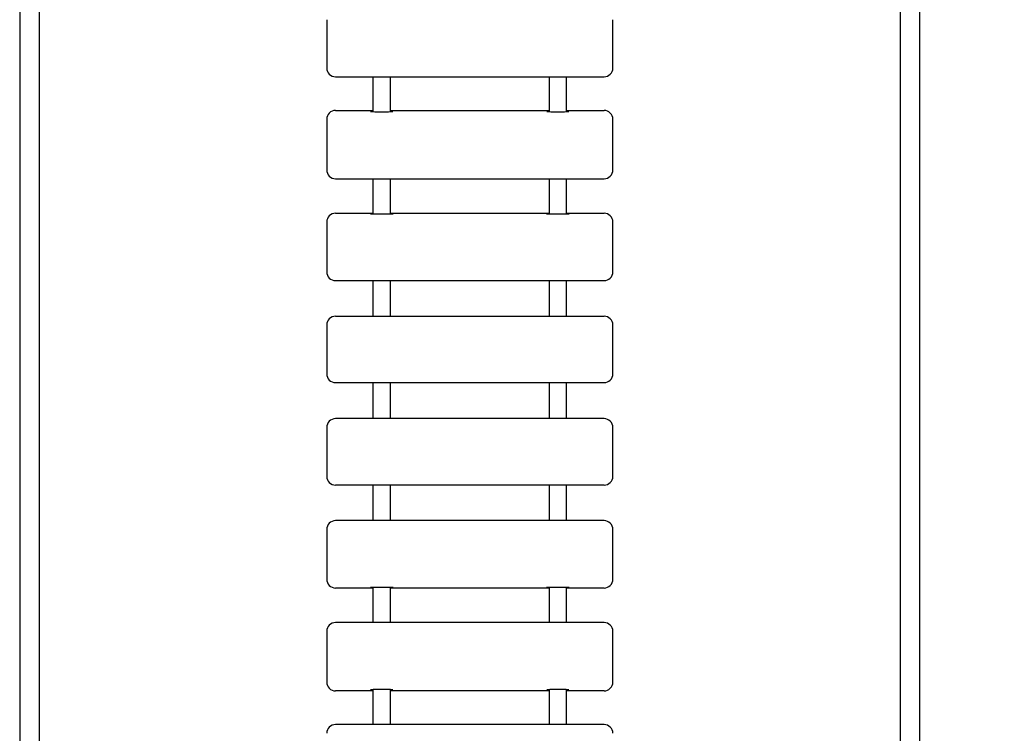
# Model space of a CAD drawing. Extents: x 3400 to 16999, y -7916 to 3706.
# Drawn here: x 9089 to 9983, y -1083 to -435 of the extents above; entities that cross this region are included whole.
import ezdxf

# ---------------------------------------------------------------- set-up
doc = ezdxf.new("R2010")
doc.units = 0
doc.header["$MEASUREMENT"] = 0
doc.layers.get('Defpoints').update_dxf_attribs({"linetype": 'CONTINUOUS'})
doc.layers.add('B', color=3, linetype='CONTINUOUS')
doc.layers.add('PV-1330B', color=7, linetype='CONTINUOUS')
doc.styles.add('KATALOG', font='swissl.ttf')
doc.dimstyles.new('KATALOG', dxfattribs={"dimscale": 200, "dimtxt": 1.75, "dimasz": 1, "dimexe": 0, "dimexo": 0, "dimgap": 0.3, "dimtad": 1, "dimlfac": 0.001, "dimzin": 0, "dimtxsty": 'KATALOG', "dimblk1": 'KATPFEIL', "dimblk2": 'KATPFEIL', "dimsah": 1, "dimcen": 1, "dimse1": 1, "dimse2": 1, "dimclrd": 256, "dimclre": 256, "dimclrt": 3, "dimadec": 0, "dimazin": 0, "dimtfac": 1, "dimtmove": 0, "dimatfit": 3, "dimldrblk": 'KATPFEIL', "dimfxl": 0, "dimtvp": 1, "dimtolj": 1, "dimtzin": 0, "dimarcsym": 0})

# ---------------------------------------------------------------- blocks, each defined once
blk = doc.blocks.new('KATPFEIL')
at = {"layer": 'B', "ltscale": 1000}
for p, q in [((0, -1), (0, 1)), ((-1, 0), (0, 0)), ((1, 0), (0, 0))]:
    blk.add_line(p, q, dxfattribs=at)
blk = doc.blocks.new('*D13')
at = {"layer": 'B', "lineweight": -2, "ltscale": 100}
blk.add_line((16198.71, 1811.55), (16198.71, -4616.26), dxfattribs=at)
at = {"layer": 'Defpoints', "color": 0, "ltscale": 100}
for p in [(9581.78, 2011.55), (13799.13, -4816.26), (16198.71, -4816.26)]:
    blk.add_point(p, dxfattribs=at)
at = {"layer": 'B', "lineweight": -2, "ltscale": 100, "xscale": 200, "yscale": 200, "zscale": 200}
for p, rotation in [((16198.71, 2011.55), 90), ((16198.71, -4816.26), 270)]:
    blk.add_blockref('KATPFEIL', p, dxfattribs=dict(at, rotation=rotation))
at = {"layer": 'B', "color": 3, "ltscale": 100, "insert": (15929.85, -1402.36), "char_height": 350, "attachment_point": 5, "rotation": 90, "style": 'KATALOG'}
blk.add_mtext('\\A1;6,85', dxfattribs=at)
blk = doc.blocks.new('*D14')
at = {"layer": 'B', "lineweight": -2, "ltscale": 100}
blk.add_line((16798.71, -6116.26), (16798.71, 3306.38), dxfattribs=at)
at = {"layer": 'Defpoints', "color": 0, "ltscale": 100}
for p in [(9597.36, 3506.38), (16798.71, 3506.38), (13799.13, -6316.26)]:
    blk.add_point(p, dxfattribs=at)
at = {"layer": 'B', "lineweight": -2, "ltscale": 100, "xscale": 200, "yscale": 200, "zscale": 200}
for p, rotation in [((16798.71, 3506.38), 90), ((16798.71, -6316.26), 270)]:
    blk.add_blockref('KATPFEIL', p, dxfattribs=dict(at, rotation=rotation))
at = {"layer": 'B', "color": 3, "ltscale": 100, "insert": (16529.85, -1404.94), "char_height": 350, "attachment_point": 5, "rotation": 90, "style": 'KATALOG'}
blk.add_mtext('\\A1;9,85', dxfattribs=at)

msp = doc.modelspace()

# ---------------------------------------------------------------- linework, layer by layer
at = {"layer": 'PV-1330B'}
for p, q in [((9088.779, 237.942), (9088.779, -1811.845)), ((9106.779, -1811.845), (9106.779, 237.942)), ((9888.779, 237.942), (9888.779, -1811.845)), ((9906.779, -1811.845), (9906.779, 237.942)), ((9367.779, -434.518), (9367.779, -478.425)), ((9627.779, -478.425), (9627.779, -434.518)), ((9375.779, -486.425), (9619.779, -486.425)), ((9409.779, -486.425), (9409.779, -518.367)), ((9425.779, -518.367), (9425.779, -486.425)), ((9569.779, -486.425), (9569.779, -518.367)), ((9585.779, -518.367), (9585.779, -486.425)), ((9375.779, -517.005), (9409.779, -517.005)), ((9425.779, -517.005), (9569.779, -517.005)), ((9585.779, -517.005), (9619.779, -517.005)), ((9367.779, -525.005), (9367.779, -527.053)), ((9367.779, -527.053), (9367.779, -571.005)), ((9627.779, -527.053), (9627.779, -525.005)), ((9627.779, -571.005), (9627.779, -527.053)), ((9375.779, -579.005), (9619.779, -579.005)), ((9409.779, -579.005), (9409.779, -611.263)), ((9425.779, -611.263), (9425.779, -579.005)), ((9569.779, -579.005), (9569.779, -611.263)), ((9585.779, -611.263), (9585.779, -579.005)), ((9375.779, -610.447), (9409.779, -610.447)), ((9425.779, -610.447), (9569.779, -610.447)), ((9585.779, -610.447), (9619.779, -610.447)), ((9367.779, -618.447), (9367.779, -619.676)), ((9367.779, -619.676), (9367.779, -663.659)), ((9627.779, -619.676), (9627.779, -618.447)), ((9627.779, -663.659), (9627.779, -619.676)), ((9375.779, -671.659), (9619.779, -671.659)), ((9409.779, -671.659), (9409.779, -704.217)), ((9425.779, -704.217), (9425.779, -671.659)), ((9569.779, -671.659), (9569.779, -704.217)), ((9585.779, -704.217), (9585.779, -671.659)), ((9375.779, -703.945), (9409.779, -703.945)), ((9425.779, -703.945), (9569.779, -703.945)), ((9585.779, -703.945), (9619.779, -703.945)), ((9367.779, -711.945), (9367.779, -712.354)), ((9367.779, -712.354), (9367.779, -756.352)), ((9627.779, -712.354), (9627.779, -711.945)), ((9627.779, -756.352), (9627.779, -712.354)), ((9375.779, -764.352), (9619.779, -764.352)), ((9409.779, -764.352), (9409.779, -797.057)), ((9425.779, -797.057), (9425.779, -764.352)), ((9569.779, -764.352), (9569.779, -797.057)), ((9585.779, -797.057), (9585.779, -764.352)), ((9367.779, -805.057), (9367.779, -849.055)), ((9619.779, -797.057), (9375.779, -797.057)), ((9627.779, -849.055), (9627.779, -805.057)), ((9367.779, -849.055), (9367.779, -849.464)), ((9627.779, -849.464), (9627.779, -849.055)), ((9409.779, -857.464), (9375.779, -857.464)), ((9409.779, -857.193), (9409.779, -889.751)), ((9425.779, -889.751), (9425.779, -857.193)), ((9569.779, -857.464), (9425.779, -857.464)), ((9569.779, -857.193), (9569.779, -889.751)), ((9585.779, -889.751), (9585.779, -857.193)), ((9619.779, -857.464), (9585.779, -857.464)), ((9619.779, -889.751), (9375.779, -889.751)), ((9367.779, -897.751), (9367.779, -941.733)), ((9627.779, -941.733), (9627.779, -897.751)), ((9367.779, -941.733), (9367.779, -942.962)), ((9627.779, -942.962), (9627.779, -941.733)), ((9409.779, -950.962), (9375.779, -950.962)), ((9409.779, -950.146), (9409.779, -982.404)), ((9425.779, -982.404), (9425.779, -950.146)), ((9569.779, -950.962), (9425.779, -950.962)), ((9569.779, -950.146), (9569.779, -982.404)), ((9585.779, -982.404), (9585.779, -950.146)), ((9619.779, -950.962), (9585.779, -950.962)), ((9619.779, -982.404), (9375.779, -982.404)), ((9367.779, -990.404), (9367.779, -1034.356)), ((9627.779, -1034.356), (9627.779, -990.404)), ((9367.779, -1034.356), (9367.779, -1036.404)), ((9627.779, -1036.404), (9627.779, -1034.356)), ((9409.779, -1044.404), (9375.779, -1044.404)), ((9409.779, -1043.042), (9409.779, -1074.984)), ((9425.779, -1074.984), (9425.779, -1043.042)), ((9569.779, -1044.404), (9425.779, -1044.404)), ((9569.779, -1043.042), (9569.779, -1074.984)), ((9585.779, -1074.984), (9585.779, -1043.042)), ((9619.779, -1044.404), (9585.779, -1044.404)), ((9619.779, -1074.984), (9375.779, -1074.984))]:
    msp.add_line(p, q, dxfattribs=at)
for centre, start, end in [((9375.779, -478.425), 180, 270), ((9619.779, -478.425), 270, 0), ((9375.779, -525.005), 90, 180), ((9619.779, -525.005), 0, 90), ((9375.779, -571.005), 180, 270), ((9619.779, -571.005), 270, 0), ((9375.779, -618.447), 90, 180), ((9619.779, -618.447), 0, 90), ((9375.779, -663.659), 180, 270), ((9619.779, -663.659), 270, 0), ((9375.779, -711.945), 90, 180), ((9619.779, -711.945), 0, 90), ((9375.779, -756.352), 180, 270), ((9619.779, -756.352), 270, 0), ((9375.779, -805.057), 90, 180), ((9619.779, -805.057), 0, 90), ((9375.779, -849.464), 180, 270), ((9619.779, -849.464), 270, 0), ((9375.779, -897.751), 90, 180), ((9619.779, -897.751), 0, 90), ((9375.779, -942.962), 180, 270), ((9619.779, -942.962), 270, 0), ((9375.779, -990.404), 90, 180), ((9619.779, -990.404), 0, 90), ((9375.779, -1036.404), 180, 270), ((9619.779, -1036.404), 270, 0), ((9375.779, -1082.984), 90, 180), ((9619.779, -1082.984), 0, 90)]:
    msp.add_arc(centre, 8, start, end, dxfattribs=at)
for points, knots in [([(9427.867, -518.186), (9427.867, -518.186), (9427.813, -518.197), (9427.573, -518.232), (9427.31, -518.261), (9426.514, -518.327), (9425.909, -518.363), (9424.426, -518.431), (9423.526, -518.461), (9421.55, -518.507), (9420.47, -518.523), (9418.249, -518.538), (9417.108, -518.538), (9414.888, -518.52), (9413.809, -518.503), (9411.83, -518.455), (9410.929, -518.423), (9409.413, -518.351), (9408.79, -518.309), (9408.148, -518.249), (9407.986, -518.231), (9407.777, -518.202), (9407.713, -518.19), (9407.692, -518.186), (9407.691, -518.186), (9407.691, -518.186)], [6.4847652, 6.4847652, 6.4847652, 6.4847652, 6.5929697, 6.5929697, 6.7968582, 6.7968582, 7.080413, 7.080413, 7.3894644, 7.3894644, 7.7048438, 7.7048438, 8.021923, 8.021923, 8.3389591, 8.3389591, 8.6541275, 8.6541275, 8.9620994, 8.9620994, 9.0982559, 9.0982559, 9.2057478, 9.2057478, 9.223198, 9.223198, 9.223198, 9.223198]), ([(9587.867, -518.186), (9587.867, -518.186), (9587.813, -518.197), (9587.573, -518.232), (9587.31, -518.261), (9586.514, -518.327), (9585.909, -518.363), (9584.426, -518.431), (9583.526, -518.461), (9581.55, -518.507), (9580.47, -518.523), (9578.249, -518.538), (9577.108, -518.538), (9574.888, -518.52), (9573.809, -518.503), (9571.83, -518.455), (9570.929, -518.423), (9569.413, -518.351), (9568.79, -518.309), (9568.148, -518.249), (9567.986, -518.231), (9567.777, -518.202), (9567.713, -518.19), (9567.692, -518.186), (9567.691, -518.186), (9567.691, -518.186)], [6.4847652, 6.4847652, 6.4847652, 6.4847652, 6.5929697, 6.5929697, 6.7968582, 6.7968582, 7.080413, 7.080413, 7.3894644, 7.3894644, 7.7048438, 7.7048438, 8.021923, 8.021923, 8.3389591, 8.3389591, 8.6541275, 8.6541275, 8.9620994, 8.9620994, 9.0982559, 9.0982559, 9.2057478, 9.2057478, 9.223198, 9.223198, 9.223198, 9.223198]), ([(9428.053, -611.14), (9428.053, -611.14), (9428.053, -611.14), (9428.047, -611.141), (9427.984, -611.15), (9427.713, -611.175), (9427.415, -611.195), (9426.534, -611.239), (9425.884, -611.262), (9424.317, -611.304), (9423.387, -611.321), (9421.36, -611.348), (9420.262, -611.358), (9418.015, -611.366), (9416.867, -611.365), (9414.64, -611.353), (9413.561, -611.342), (9411.589, -611.311), (9410.695, -611.291), (9409.193, -611.246), (9408.579, -611.22), (9407.944, -611.181), (9407.782, -611.169), (9407.577, -611.15), (9407.514, -611.142), (9407.505, -611.14), (9407.505, -611.14), (9407.505, -611.14)], [6.4550371, 6.4550371, 6.4550371, 6.4550371, 6.4598151, 6.4598151, 6.5735317, 6.5735317, 6.7982019, 6.7982019, 7.0953462, 7.0953462, 7.4090257, 7.4090257, 7.7263543, 7.7263543, 8.0446242, 8.0446242, 8.3628066, 8.3628066, 8.6797308, 8.6797308, 8.9916685, 8.9916685, 9.1333964, 9.1333964, 9.2460842, 9.2460842, 9.2529261, 9.2529261, 9.2529261, 9.2529261]), ([(9588.053, -611.14), (9588.053, -611.14), (9588.053, -611.14), (9588.047, -611.141), (9587.984, -611.15), (9587.713, -611.175), (9587.415, -611.195), (9586.534, -611.239), (9585.884, -611.262), (9584.317, -611.304), (9583.387, -611.321), (9581.36, -611.348), (9580.262, -611.358), (9578.015, -611.366), (9576.867, -611.365), (9574.64, -611.353), (9573.561, -611.342), (9571.589, -611.311), (9570.695, -611.291), (9569.193, -611.246), (9568.579, -611.22), (9567.944, -611.181), (9567.782, -611.169), (9567.577, -611.15), (9567.514, -611.142), (9567.505, -611.14), (9567.505, -611.14), (9567.505, -611.14)], [6.4550371, 6.4550371, 6.4550371, 6.4550371, 6.4598151, 6.4598151, 6.5735317, 6.5735317, 6.7982019, 6.7982019, 7.0953462, 7.0953462, 7.4090257, 7.4090257, 7.7263543, 7.7263543, 8.0446242, 8.0446242, 8.3628066, 8.3628066, 8.6797308, 8.6797308, 8.9916685, 8.9916685, 9.1333964, 9.1333964, 9.2460842, 9.2460842, 9.2529261, 9.2529261, 9.2529261, 9.2529261]), ([(9428.298, -704.168), (9428.298, -704.168), (9428.285, -704.169), (9428.19, -704.174), (9428.02, -704.18), (9427.702, -704.188), (9427.602, -704.19), (9427.383, -704.195), (9427.263, -704.197), (9427.006, -704.201), (9426.868, -704.203), (9426.578, -704.207), (9426.425, -704.209), (9426.094, -704.213), (9425.914, -704.215), (9425.536, -704.219), (9425.337, -704.221), (9424.924, -704.225), (9424.71, -704.226), (9424.27, -704.23), (9424.044, -704.231), (9423.578, -704.234), (9423.338, -704.236), (9422.843, -704.238), (9422.589, -704.239), (9422.069, -704.242), (9421.805, -704.243), (9421.271, -704.245), (9421.002, -704.245), (9420.457, -704.247), (9420.181, -704.247), (9419.621, -704.248), (9419.337, -704.249), (9418.767, -704.25), (9418.48, -704.25), (9417.909, -704.25), (9417.625, -704.25), (9417.058, -704.25), (9416.775, -704.25), (9416.208, -704.249), (9415.924, -704.248), (9415.36, -704.247), (9415.081, -704.247), (9414.532, -704.245), (9414.263, -704.244), (9413.732, -704.243), (9413.47, -704.242), (9412.954, -704.239), (9412.699, -704.238), (9412.201, -704.235), (9411.958, -704.234), (9411.487, -704.231), (9411.26, -704.229), (9410.82, -704.226), (9410.607, -704.224), (9410.195, -704.221), (9409.996, -704.219), (9409.614, -704.215), (9409.432, -704.213), (9409.089, -704.209), (9408.927, -704.206), (9408.625, -704.202), (9408.485, -704.2), (9408.222, -704.195), (9408.1, -704.193), (9407.877, -704.188), (9407.776, -704.186), (9407.599, -704.181), (9407.522, -704.179), (9407.351, -704.173), (9407.274, -704.169), (9407.261, -704.168), (9407.26, -704.168), (9407.26, -704.168)], [0.1200315, 0.1200315, 0.1200315, 0.1200315, 0.1710143, 0.1710143, 0.3597259, 0.3597259, 0.4337776, 0.4337776, 0.5086619, 0.5086619, 0.5834956, 0.5834956, 0.6574312, 0.6574312, 0.7359726, 0.7359726, 0.8155037, 0.8155037, 0.8950178, 0.8950178, 0.9735151, 0.9735151, 1.0526906, 1.0526906, 1.1328829, 1.1328829, 1.2130687, 1.2130687, 1.2922266, 1.2922266, 1.3715475, 1.3715475, 1.451894, 1.451894, 1.5322391, 1.5322391, 1.6115559, 1.6115559, 1.6908991, 1.6908991, 1.7712728, 1.7712728, 1.851649, 1.851649, 1.9309993, 1.9309993, 2.0102838, 2.0102838, 2.0906037, 2.0906037, 2.1709322, 2.1709322, 2.2502392, 2.2502392, 2.3292861, 2.3292861, 2.4093795, 2.4093795, 2.4894961, 2.4894961, 2.568601, 2.568601, 2.6465059, 2.6465059, 2.725521, 2.725521, 2.8046399, 2.8046399, 2.8827526, 2.8827526, 3.0121726, 3.0121726, 3.0215611, 3.0215611, 3.0215611, 3.0215611]), ([(9588.298, -704.168), (9588.298, -704.168), (9588.285, -704.169), (9588.19, -704.174), (9588.02, -704.18), (9587.702, -704.188), (9587.602, -704.19), (9587.383, -704.195), (9587.263, -704.197), (9587.006, -704.201), (9586.868, -704.203), (9586.578, -704.207), (9586.425, -704.209), (9586.094, -704.213), (9585.914, -704.215), (9585.536, -704.219), (9585.337, -704.221), (9584.924, -704.225), (9584.71, -704.226), (9584.27, -704.23), (9584.044, -704.231), (9583.578, -704.234), (9583.338, -704.236), (9582.843, -704.238), (9582.589, -704.239), (9582.069, -704.242), (9581.805, -704.243), (9581.271, -704.245), (9581.002, -704.245), (9580.457, -704.247), (9580.181, -704.247), (9579.621, -704.248), (9579.337, -704.249), (9578.767, -704.25), (9578.48, -704.25), (9577.909, -704.25), (9577.625, -704.25), (9577.058, -704.25), (9576.775, -704.25), (9576.208, -704.249), (9575.924, -704.248), (9575.36, -704.247), (9575.081, -704.247), (9574.532, -704.245), (9574.263, -704.244), (9573.732, -704.243), (9573.47, -704.242), (9572.954, -704.239), (9572.699, -704.238), (9572.201, -704.235), (9571.958, -704.234), (9571.487, -704.231), (9571.26, -704.229), (9570.82, -704.226), (9570.607, -704.224), (9570.195, -704.221), (9569.996, -704.219), (9569.614, -704.215), (9569.432, -704.213), (9569.089, -704.209), (9568.927, -704.206), (9568.625, -704.202), (9568.485, -704.2), (9568.222, -704.195), (9568.1, -704.193), (9567.877, -704.188), (9567.776, -704.186), (9567.599, -704.181), (9567.522, -704.179), (9567.351, -704.173), (9567.274, -704.169), (9567.261, -704.168), (9567.26, -704.168), (9567.26, -704.168)], [0.1200315, 0.1200315, 0.1200315, 0.1200315, 0.1710143, 0.1710143, 0.3597259, 0.3597259, 0.4337776, 0.4337776, 0.5086619, 0.5086619, 0.5834956, 0.5834956, 0.6574312, 0.6574312, 0.7359726, 0.7359726, 0.8155037, 0.8155037, 0.8950178, 0.8950178, 0.9735151, 0.9735151, 1.0526906, 1.0526906, 1.1328829, 1.1328829, 1.2130687, 1.2130687, 1.2922266, 1.2922266, 1.3715475, 1.3715475, 1.451894, 1.451894, 1.5322391, 1.5322391, 1.6115559, 1.6115559, 1.6908991, 1.6908991, 1.7712728, 1.7712728, 1.851649, 1.851649, 1.9309993, 1.9309993, 2.0102838, 2.0102838, 2.0906037, 2.0906037, 2.1709322, 2.1709322, 2.2502392, 2.2502392, 2.3292861, 2.3292861, 2.4093795, 2.4093795, 2.4894961, 2.4894961, 2.568601, 2.568601, 2.6465059, 2.6465059, 2.725521, 2.725521, 2.8046399, 2.8046399, 2.8827526, 2.8827526, 3.0121726, 3.0121726, 3.0215611, 3.0215611, 3.0215611, 3.0215611]), ([(9407.26, -857.241), (9407.26, -857.241), (9407.273, -857.241), (9407.368, -857.235), (9407.538, -857.229), (9407.856, -857.221), (9407.956, -857.219), (9408.175, -857.215), (9408.295, -857.212), (9408.552, -857.208), (9408.69, -857.206), (9408.98, -857.202), (9409.133, -857.2), (9409.465, -857.196), (9409.644, -857.194), (9410.022, -857.19), (9410.221, -857.188), (9410.634, -857.185), (9410.848, -857.183), (9411.289, -857.18), (9411.514, -857.178), (9411.98, -857.175), (9412.22, -857.174), (9412.715, -857.171), (9412.97, -857.17), (9413.489, -857.168), (9413.753, -857.167), (9414.287, -857.165), (9414.556, -857.164), (9415.101, -857.162), (9415.377, -857.162), (9415.937, -857.161), (9416.221, -857.16), (9416.792, -857.16), (9417.078, -857.159), (9417.649, -857.159), (9417.933, -857.159), (9418.5, -857.159), (9418.783, -857.16), (9419.35, -857.16), (9419.634, -857.161), (9420.198, -857.162), (9420.477, -857.162), (9421.026, -857.164), (9421.296, -857.165), (9421.826, -857.167), (9422.088, -857.168), (9422.604, -857.17), (9422.859, -857.171), (9423.357, -857.174), (9423.601, -857.175), (9424.071, -857.178), (9424.299, -857.18), (9424.738, -857.183), (9424.951, -857.185), (9425.363, -857.188), (9425.562, -857.19), (9425.944, -857.194), (9426.126, -857.196), (9426.47, -857.201), (9426.631, -857.203), (9426.933, -857.207), (9427.073, -857.209), (9427.336, -857.214), (9427.458, -857.216), (9427.681, -857.221), (9427.782, -857.223), (9427.96, -857.228), (9428.036, -857.23), (9428.207, -857.236), (9428.284, -857.24), (9428.297, -857.241), (9428.298, -857.241), (9428.298, -857.241)], [3.2616242, 3.2616242, 3.2616242, 3.2616242, 3.3126069, 3.3126069, 3.5013185, 3.5013185, 3.5753703, 3.5753703, 3.6502545, 3.6502545, 3.7250882, 3.7250882, 3.7990239, 3.7990239, 3.8775652, 3.8775652, 3.9570964, 3.9570964, 4.0366104, 4.0366104, 4.1151078, 4.1151078, 4.1942832, 4.1942832, 4.2744756, 4.2744756, 4.3546614, 4.3546614, 4.4338192, 4.4338192, 4.5131402, 4.5131402, 4.5934867, 4.5934867, 4.6738317, 4.6738317, 4.7531485, 4.7531485, 4.8324918, 4.8324918, 4.9128654, 4.9128654, 4.9932417, 4.9932417, 5.0725919, 5.0725919, 5.1518764, 5.1518764, 5.2321964, 5.2321964, 5.3125248, 5.3125248, 5.3918319, 5.3918319, 5.4708787, 5.4708787, 5.5509722, 5.5509722, 5.6310887, 5.6310887, 5.7101937, 5.7101937, 5.7880986, 5.7880986, 5.8671137, 5.8671137, 5.9462326, 5.9462326, 6.0243453, 6.0243453, 6.1537653, 6.1537653, 6.1631538, 6.1631538, 6.1631538, 6.1631538]), ([(9567.26, -857.241), (9567.26, -857.241), (9567.273, -857.241), (9567.368, -857.235), (9567.538, -857.229), (9567.856, -857.221), (9567.956, -857.219), (9568.175, -857.215), (9568.295, -857.212), (9568.552, -857.208), (9568.69, -857.206), (9568.98, -857.202), (9569.133, -857.2), (9569.465, -857.196), (9569.644, -857.194), (9570.022, -857.19), (9570.221, -857.188), (9570.634, -857.185), (9570.848, -857.183), (9571.289, -857.18), (9571.514, -857.178), (9571.98, -857.175), (9572.22, -857.174), (9572.715, -857.171), (9572.97, -857.17), (9573.489, -857.168), (9573.753, -857.167), (9574.287, -857.165), (9574.556, -857.164), (9575.101, -857.162), (9575.377, -857.162), (9575.937, -857.161), (9576.221, -857.16), (9576.792, -857.16), (9577.078, -857.159), (9577.649, -857.159), (9577.933, -857.159), (9578.5, -857.159), (9578.783, -857.16), (9579.35, -857.16), (9579.634, -857.161), (9580.198, -857.162), (9580.477, -857.162), (9581.026, -857.164), (9581.296, -857.165), (9581.826, -857.167), (9582.088, -857.168), (9582.604, -857.17), (9582.859, -857.171), (9583.357, -857.174), (9583.601, -857.175), (9584.071, -857.178), (9584.299, -857.18), (9584.738, -857.183), (9584.951, -857.185), (9585.363, -857.188), (9585.562, -857.19), (9585.944, -857.194), (9586.126, -857.196), (9586.47, -857.201), (9586.631, -857.203), (9586.933, -857.207), (9587.073, -857.209), (9587.336, -857.214), (9587.458, -857.216), (9587.681, -857.221), (9587.782, -857.223), (9587.96, -857.228), (9588.036, -857.23), (9588.207, -857.236), (9588.284, -857.24), (9588.297, -857.241), (9588.298, -857.241), (9588.298, -857.241)], [3.2616242, 3.2616242, 3.2616242, 3.2616242, 3.3126069, 3.3126069, 3.5013185, 3.5013185, 3.5753703, 3.5753703, 3.6502545, 3.6502545, 3.7250882, 3.7250882, 3.7990239, 3.7990239, 3.8775652, 3.8775652, 3.9570964, 3.9570964, 4.0366104, 4.0366104, 4.1151078, 4.1151078, 4.1942832, 4.1942832, 4.2744756, 4.2744756, 4.3546614, 4.3546614, 4.4338192, 4.4338192, 4.5131402, 4.5131402, 4.5934867, 4.5934867, 4.6738317, 4.6738317, 4.7531485, 4.7531485, 4.8324918, 4.8324918, 4.9128654, 4.9128654, 4.9932417, 4.9932417, 5.0725919, 5.0725919, 5.1518764, 5.1518764, 5.2321964, 5.2321964, 5.3125248, 5.3125248, 5.3918319, 5.3918319, 5.4708787, 5.4708787, 5.5509722, 5.5509722, 5.6310887, 5.6310887, 5.7101937, 5.7101937, 5.7880986, 5.7880986, 5.8671137, 5.8671137, 5.9462326, 5.9462326, 6.0243453, 6.0243453, 6.1537653, 6.1537653, 6.1631538, 6.1631538, 6.1631538, 6.1631538]), ([(9407.505, -950.269), (9407.505, -950.269), (9407.505, -950.269), (9407.511, -950.268), (9407.574, -950.259), (9407.845, -950.234), (9408.143, -950.214), (9409.024, -950.17), (9409.674, -950.147), (9411.241, -950.106), (9412.171, -950.088), (9414.198, -950.061), (9415.296, -950.052), (9417.543, -950.044), (9418.692, -950.045), (9420.919, -950.057), (9421.997, -950.068), (9423.969, -950.098), (9424.863, -950.118), (9426.366, -950.164), (9426.98, -950.189), (9427.614, -950.228), (9427.776, -950.24), (9427.981, -950.259), (9428.045, -950.267), (9428.053, -950.269), (9428.053, -950.269), (9428.053, -950.269)], [3.3134445, 3.3134445, 3.3134445, 3.3134445, 3.3182224, 3.3182224, 3.431939, 3.431939, 3.6566093, 3.6566093, 3.9537536, 3.9537536, 4.2674331, 4.2674331, 4.5847616, 4.5847616, 4.9030316, 4.9030316, 5.2212139, 5.2212139, 5.5381382, 5.5381382, 5.8500758, 5.8500758, 5.9918037, 5.9918037, 6.1044916, 6.1044916, 6.1113335, 6.1113335, 6.1113335, 6.1113335]), ([(9567.505, -950.269), (9567.505, -950.269), (9567.505, -950.269), (9567.511, -950.268), (9567.574, -950.259), (9567.845, -950.234), (9568.143, -950.214), (9569.024, -950.17), (9569.674, -950.147), (9571.241, -950.106), (9572.171, -950.088), (9574.198, -950.061), (9575.296, -950.052), (9577.543, -950.044), (9578.692, -950.045), (9580.919, -950.057), (9581.997, -950.068), (9583.969, -950.098), (9584.863, -950.118), (9586.366, -950.164), (9586.98, -950.189), (9587.614, -950.228), (9587.776, -950.24), (9587.981, -950.259), (9588.045, -950.267), (9588.053, -950.269), (9588.053, -950.269), (9588.053, -950.269)], [3.3134445, 3.3134445, 3.3134445, 3.3134445, 3.3182224, 3.3182224, 3.431939, 3.431939, 3.6566093, 3.6566093, 3.9537536, 3.9537536, 4.2674331, 4.2674331, 4.5847616, 4.5847616, 4.9030316, 4.9030316, 5.2212139, 5.2212139, 5.5381382, 5.5381382, 5.8500758, 5.8500758, 5.9918037, 5.9918037, 6.1044916, 6.1044916, 6.1113335, 6.1113335, 6.1113335, 6.1113335]), ([(9407.691, -1043.223), (9407.691, -1043.223), (9407.745, -1043.212), (9407.985, -1043.177), (9408.248, -1043.148), (9409.044, -1043.083), (9409.649, -1043.046), (9411.133, -1042.978), (9412.032, -1042.948), (9414.008, -1042.902), (9415.088, -1042.886), (9417.309, -1042.871), (9418.45, -1042.871), (9420.67, -1042.889), (9421.749, -1042.906), (9423.728, -1042.954), (9424.629, -1042.986), (9426.145, -1043.059), (9426.768, -1043.1), (9427.41, -1043.16), (9427.572, -1043.178), (9427.781, -1043.207), (9427.846, -1043.219), (9427.866, -1043.223), (9427.867, -1043.223), (9427.867, -1043.223)], [3.3431726, 3.3431726, 3.3431726, 3.3431726, 3.451377, 3.451377, 3.6552656, 3.6552656, 3.9388204, 3.9388204, 4.2478717, 4.2478717, 4.5632512, 4.5632512, 4.8803303, 4.8803303, 5.1973664, 5.1973664, 5.5125349, 5.5125349, 5.8205068, 5.8205068, 5.9566633, 5.9566633, 6.0641551, 6.0641551, 6.0816054, 6.0816054, 6.0816054, 6.0816054]), ([(9567.691, -1043.223), (9567.691, -1043.223), (9567.745, -1043.212), (9567.985, -1043.177), (9568.248, -1043.148), (9569.044, -1043.083), (9569.649, -1043.046), (9571.133, -1042.978), (9572.032, -1042.948), (9574.008, -1042.902), (9575.088, -1042.886), (9577.309, -1042.871), (9578.45, -1042.871), (9580.67, -1042.889), (9581.749, -1042.906), (9583.728, -1042.954), (9584.629, -1042.986), (9586.145, -1043.059), (9586.768, -1043.1), (9587.41, -1043.16), (9587.572, -1043.178), (9587.781, -1043.207), (9587.846, -1043.219), (9587.866, -1043.223), (9587.867, -1043.223), (9587.867, -1043.223)], [3.3431726, 3.3431726, 3.3431726, 3.3431726, 3.451377, 3.451377, 3.6552656, 3.6552656, 3.9388204, 3.9388204, 4.2478717, 4.2478717, 4.5632512, 4.5632512, 4.8803303, 4.8803303, 5.1973664, 5.1973664, 5.5125349, 5.5125349, 5.8205068, 5.8205068, 5.9566633, 5.9566633, 6.0641551, 6.0641551, 6.0816054, 6.0816054, 6.0816054, 6.0816054])]:
    msp.add_open_spline(points, degree=3, knots=knots, dxfattribs=at)

# ---------------------------------------------------------------- dimensions: what is measured, and where the dimension line sits
at = {"layer": 'B', "ltscale": 100}
for base, p1, p2, text, picture, middle in [((16798.712, 3506.376), (13799.133, -6316.263), (9597.358, 3506.376), '9,85', '*D14', (16529.852, -1404.944)), ((16198.712, -4816.263), (9581.779, 2011.548), (13799.133, -4816.263), '6,85', '*D13', (15929.852, -1402.358))]:
    dim = msp.add_linear_dim(base=base, p1=p1, p2=p2, angle=90, text=text, dimstyle='KATALOG', dxfattribs=at)
    dim.commit()
    dim.dimension.update_dxf_attribs({"geometry": picture, "text_midpoint": middle})

doc.saveas('drawing.dxf')
